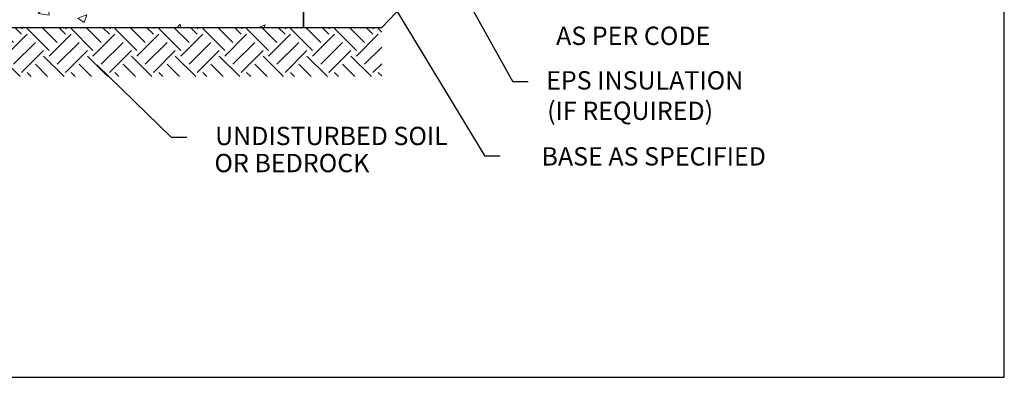
# Model space of a CAD drawing. Units: inches. Extents: x -24 to 88, y -8 to 105.
# Drawn here: x 28 to 88, y -8 to 14 of the extents above; entities that cross this region are included whole.
import ezdxf
from ezdxf.enums import TextEntityAlignment as Align

# ---------------------------------------------------------------- set-up
doc = ezdxf.new("R2010")
doc.units = ezdxf.units.IN
doc.header["$MEASUREMENT"] = 0
for name, color, linetype in [('Concrete', 251, 'Continuous'), ('Notes', 7, 'Continuous'), ('TEXT', 7, 'Continuous')]:
    doc.layers.add(name, color=color, linetype=linetype)
doc.layers.add('Hatch', color=110, linetype='Continuous', lineweight=9)
doc.styles.add('Fox Blocks', font='arial.ttf', dxfattribs={"height": 0.09375})
doc.dimstyles.new('Fox Blocks', dxfattribs={"dimscale": 4, "dimtxt": 0.09375, "dimasz": 0.0625, "dimexe": 0.09375, "dimexo": 0.125, "dimgap": 0.03125, "dimtad": 1, "dimdec": 4, "dimzin": 3, "dimdsep": 46, "dimlunit": 4, "dimtxsty": 'Fox Blocks', "dimblk1": 'ARCHTICK', "dimblk2": 'ARCHTICK', "dimsah": 1, "dimcen": 0.125, "dimclrd": 256, "dimclre": 256, "dimclrt": 7, "dimazin": 0, "dimtfac": 1, "dimtdec": 4, "dimtix": 1, "dimtmove": 1, "dimatfit": 3, "dimfxl": 1, "dimtolj": 1, "dimtzin": 3, "dimarcsym": 0})

# ---------------------------------------------------------------- blocks, each defined once
blk = doc.blocks.new('_ARCHTICK')
at = {"color": 0, "linetype": 'ByBlock', "const_width": 0.15}
blk.add_lwpolyline([(-0.5, -0.5), (0.5, 0.5)], dxfattribs=at)

msp = doc.modelspace()

# ---------------------------------------------------------------- hatches: boundary and pattern name
at = {"layer": 'Concrete'}
h = msp.add_hatch(dxfattribs=at)
h.set_pattern_fill('EARTH', color=84, scale=0.3, angle=45)
h.set_pattern_definition([(45, (27.6918, 21.4238), (2e-16, 2.69408), [1.905, -1.905]), (45, (27.1867, 21.929), (2e-16, 2.69408), [1.905, -1.905]), (45, (26.6816, 22.434), (2e-16, 2.69408), [1.905, -1.905]), (135, (26.6816, 22.7708), (-2.69408, 2e-16), [1.905, -1.905]), (135, (27.1867, 23.276), (-2.69408, 2e-16), [1.905, -1.905]), (135, (27.6918, 23.7811), (-2.69408, 2e-16), [1.905, -1.905])])
h.paths.add_polyline_path([(-8.483, 53.381), (-7.721, 50.535), (-4.174, 50.802), (11.217, 10.401), (49.789, 10.401), (49.789, 13.424), (13.3, 13.424), (-2.105, 53.862)])
at = {"layer": 'Hatch'}
h = msp.add_hatch(dxfattribs=at)
h.set_pattern_fill('AR-CONC', color=256, scale=4, style=0)
h.set_pattern_definition([(50, (27.692, 21.424), (5.4655, -0.4782), [0.5715, -6.2865]), (355, (27.692, 21.424), (-1.0573, 5.7317), [0.4572, -5.0292]), (100.45, (28.1473, 21.384), (4.4082, 5.2535), [0.4857, -5.3427]), (46.184, (27.692, 22.948), (8.1324, -1.2613), [0.8572, -9.4297]), (96.636, (28.3695, 22.843), (7.122, 7.4228), [0.7286, -8.014]), (351.184, (27.692, 22.948), (7.122, 7.4228), [0.6858, -7.5438]), (21, (28.454, 22.567), (4.5484, -3.068), [0.5715, -6.2865]), (326, (28.454, 22.567), (1.854, 5.5256), [0.4572, -5.0292]), (71.45, (28.833, 22.311), (6.4025, 2.4577), [0.4857, -5.3427]), (37.5, (27.6918, 21.4238), (0.09266, 2.53665), [0, -4.96824, 0, -5.1054, 0, -5.04825]), (7.5, (27.6918, 21.4238), (2.0046, 3.0054), [0, -2.91084, 0, -4.85394, 0, -1.92405]), (327.5, (25.9926, 21.4238), (4.06772, -0.17186), [0, -1.905, 0, -5.9436, 0, -7.8867]), (317.5, (25.2306, 21.4238), (4.4439, 0.7628), [0, -2.4765, 0, -3.94716, 0, -5.6007])])
h.paths.add_polyline_path([(44.982, 21.424), (39.962, 21.424), (39.962, 21.049, -0.414214), (39.837, 20.924), (39.087, 20.924, -0.414214), (38.962, 21.049), (38.962, 21.424), (23.712, 21.424), (23.712, 13.424), (44.982, 13.424)])

# ---------------------------------------------------------------- linework, layer by layer
for p, q in [((44.982, 21.424), (44.982, 13.424)), ((49.789, 13.424), (53.99, 17.817)), ((44.982, 13.424), (49.789, 13.424))]:
    msp.add_line(p, q)
for points in [[(-16.382, -8.056), (87.998, -8.056), (87.998, 104.554), (-16.382, 104.554)], [(44.982, 13.424), (44.982, 21.424), (23.712, 21.424), (23.712, 13.424)]]:
    msp.add_lwpolyline(points, close=True)
at = {"layer": 'Concrete', "color": 7, "lineweight": 0}
for p, q in [((49.789, 13.424), (53.99, 17.817)), ((44.982, 13.424), (49.789, 13.424))]:
    msp.add_line(p, q, dxfattribs=at)
at = {"layer": 'Notes'}
for p, q in [((58.772, 10.073), (57.831, 10.073)), ((37.84, 6.66), (36.899, 6.66)), ((57.056, 5.51), (56.115, 5.51))]:
    msp.add_line(p, q, dxfattribs=at)

# ---------------------------------------------------------------- texts
at = {"layer": 'TEXT', "style": 'Fox Blocks'}
for s, p in [('AS PER CODE', (69.956, 12.342)), ('EPS INSULATION', (71.981, 9.608)), ('(IF REQUIRED)', (70.13, 7.739)), ('UNDISTURBED SOIL', (53.85, 6.195)), ('BASE AS SPECIFIED', (73.369, 4.943)), ('OR BEDROCK', (49.033, 4.533))]:
    msp.add_text(s, height=1.125, dxfattribs=at).set_placement(p, align=Align.RIGHT)

# ---------------------------------------------------------------- leaders
at = {"layer": 'Notes'}
for points in [[(52.423, 19.844), (57.831, 10.073)], [(50.577, 14.672), (56.115, 5.51)], [(32.312, 11.115), (36.899, 6.66)]]:
    msp.add_leader(points, dimstyle='Fox Blocks', override={"dimscale": 0, "dimasz": 0.125, "dimtad": 0}, dxfattribs=at)

doc.saveas('drawing.dxf')
